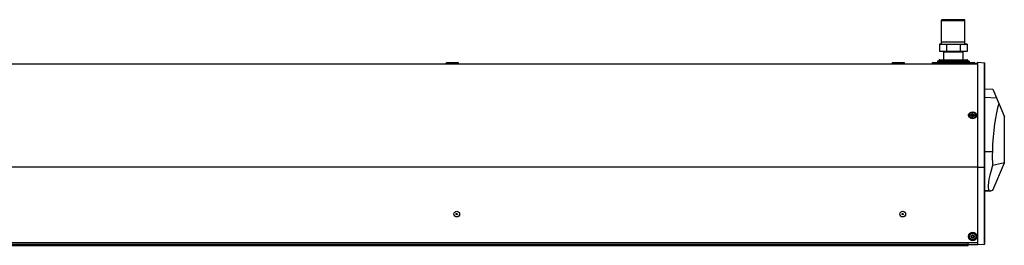
# Model space of a CAD drawing. Units: millimetres. Extents: x -1876 to 2914, y -615 to 1102.
# Drawn here: x 1795 to 2914, y 162 to 418 of the extents above; entities that cross this region are included whole.
import ezdxf

# ---------------------------------------------------------------- set-up
doc = ezdxf.new("R2010")
doc.units = ezdxf.units.MM
doc.header["$LTSCALE"] = 65.395
doc.layers.get('0').update_dxf_attribs({"linetype": 'CONTINUOUS'})
doc.layers.add('02___PRT_ALL_AXES', color=7, linetype='CONTINUOUS')
doc.layers.add('DTM_AXIS', color=7, linetype='CONTINUOUS')

msp = doc.modelspace()

# ---------------------------------------------------------------- linework, layer by layer
at = {"color": 7, "linetype": 'Continuous'}
for p, q in [((2842.7, 417.9), (2843.2, 418.4)), ((2842.7, 417.6), (2843.2, 418.1)), ((2842.7, 417.9), (2842.9, 417.9)), ((2842.7, 390.3), (2842.7, 417.9)), ((2842.7, 417.6), (2869.2, 417.6)), ((2843.2, 418.4), (2868.7, 418.4)), ((2843.2, 418.1), (2868.7, 418.1)), ((2869.2, 417.9), (2868.7, 418.4)), ((2869.2, 417.6), (2868.7, 418.1)), ((2869, 417.9), (2869.2, 417.9)), ((2869.2, 390.3), (2869.2, 417.9)), ((2842.7, 393.1), (2869.2, 393.1)), ((2842.7, 390.4), (2840.4, 390.4)), ((2840.4, 390.4), (2840.4, 382.1)), ((2871.6, 390.1), (2840.4, 390.1)), ((2871.6, 382.1), (2840.4, 382.1)), ((2842.7, 390.3), (2869.2, 390.3)), ((2845, 381.9), (2867, 381.9)), ((2845, 381.9), (2845, 372.8)), ((2848.2, 390.1), (2848.2, 382.1)), ((2863.8, 390.1), (2863.8, 382.1)), ((2867, 381.9), (2867, 372.8)), ((2871.6, 390.4), (2869.2, 390.4)), ((2871.6, 390.4), (2871.6, 382.1)), ((2293, 369.4), (2280, 369.4)), ((2800, 369.4), (2787, 369.4)), ((2832.5, 369.7), (2879.5, 369.7)), ((2833.5, 369.7), (2833.5, 368.5)), ((2874, 371), (2838, 371)), ((2838, 369.9), (2874, 369.9)), ((2873.8, 371.2), (2838.2, 371.2)), ((2839.5, 371.8), (2872.4, 371.8)), ((2840.5, 372.8), (2871.4, 372.8)), ((2856, 368.5), (2856, 369.7)), ((2874, 371), (2874, 369.9)), ((2878.5, 369.7), (2878.5, 368.5)), ((2884, 370), (2892, 369.3)), ((2884, 162.3), (2884, 370)), ((2884, 367.9), (1314.1, 367.9)), ((2833.8, 367.9), (1314.1, 367.9)), ((2293.5, 368.9), (2279.5, 368.9)), ((2279.5, 368.4), (2279.5, 368.9)), ((2293.5, 368.4), (2279.5, 368.4)), ((2293.5, 368.4), (2293.5, 368.9)), ((2800.5, 368.9), (2786.5, 368.9)), ((2786.5, 368.4), (2786.5, 368.9)), ((2800.5, 368.4), (2786.5, 368.4)), ((2800.5, 368.4), (2800.5, 368.9)), ((2832, 369.2), (2880, 369.2)), ((2832, 369.2), (2832, 368.5)), ((2832, 368.5), (2880, 368.5)), ((2833.8, 367.9), (2833.8, 367.9)), ((2834, 367.9), (2834, 368.5)), ((2835, 367.9), (2835, 368.5)), ((2856, 368.5), (2858.7, 368.4)), ((2859, 368.1), (2859, 367.9)), ((2859.1, 367.9), (2859.1, 368.5)), ((2877, 367.9), (2877, 368.5)), ((2878, 367.9), (2878, 368.5)), ((2884, 368.3), (2878.3, 368.3)), ((2878.3, 368.3), (2878.3, 367.9)), ((2880, 369.2), (2880, 368.5)), ((2891.3, 163), (2891.3, 369.4)), ((2892, 163), (2892, 369.3)), ((2892, 339.8), (2900.8, 339.3)), ((2900.8, 339.3), (2914, 307.6)), ((2892, 330.2), (2904.9, 329.5)), ((2914, 255.6), (2914, 307.6)), ((2892, 268.5), (2900.4, 268.5)), ((2884, 250.3), (1314.1, 250.3)), ((2884, 250.3), (2892, 250.3)), ((2914, 255.6), (2900.6, 252.4)), ((2901, 224.2), (2914, 255.6)), ((2892, 223.9), (2896.5, 224.1)), ((2892, 223.3), (2898.8, 223.7)), ((1314.1, 164.8), (2884, 164.8)), ((2873, 162.3), (1325, 162.3)), ((1325, 161.5), (2873, 161.5)), ((2873, 163), (2873, 164.8)), ((2873, 162.5), (2873, 163)), ((2873, 162.5), (2884, 162.3)), ((2873, 161.5), (2873, 162.5)), ((2884, 162.3), (2892, 163))]:
    msp.add_line(p, q, dxfattribs=at)
for centre, radius in [((2291.5, 197.1), 3.25), ((2291.5, 197.1), 0.8), ((2291.5, 197.1), 0.7), ((2798.5, 197.1), 3.25), ((2798.5, 197.1), 0.8), ((2798.5, 197.1), 0.7), ((2878, 171.5), 4.82), ((2878, 171.5), 3.76)]:
    msp.add_circle(centre, radius, dxfattribs=at)
for centre, radius, start, end in [((2842.5, 390.6), 0.2, 270, 360), ((2842.5, 390.3), 0.2, 270, 360), ((2844.8, 381.9), 0.2, 0, 90), ((2867.2, 381.9), 0.2, 90, 180), ((2869.4, 390.6), 0.2, 180, 270), ((2869.4, 390.3), 0.2, 180, 270), ((2280, 368.9), 0.5, 90, 180), ((2293, 368.9), 0.5, 0, 90), ((2787, 368.9), 0.5, 90, 180), ((2800, 368.9), 0.5, 0, 90), ((2832.5, 369.2), 0.5, 90, 180), ((2838.2, 371), 0.2, 90, 180), ((2838.2, 369.9), 0.2, 180, 270), ((2840.5, 371.8), 1, 90, 180), ((2871.4, 371.8), 1, 0, 90), ((2873.8, 371), 0.2, 0.0004, 90.0005), ((2873.8, 369.9), 0.2, 269.9995, 359.9996), ((2879.5, 369.2), 0.5, 0, 90), ((2280, 368.4), 0.5, 180, 270), ((2293, 368.4), 0.5, 270, 360), ((2787, 368.4), 0.5, 180, 270), ((2800, 368.4), 0.5, 270, 360), ((2858.7, 368.1), 0.3, 0, 87)]:
    msp.add_arc(centre, radius, start, end, dxfattribs=at)
for centre, major_axis, ratio, start_param, end_param in [((2915.2, 258.9), (0, 73.5), 0.203464, 0.522303, 1.440192), ((2908.2, 263.4), (0, 38.8), 0.203464, 1.440192, 1.859709), ((2911.4, 262.7), (14.7, 38.6), 0.16237, -4.380502, -3.157749), ((2952.7, 370.2), (55.8, 146.2), 0.16237, -3.157749, -2.995134)]:
    msp.add_ellipse(centre, major_axis=major_axis, ratio=ratio, start_param=start_param, end_param=end_param, dxfattribs=at)
for points, knots in [([(2873.1, 309.6), (2873.2, 310.1), (2873.6, 311.1), (2874.7, 312.4), (2876.2, 313.2), (2877.4, 313.3), (2878, 313.3)], [0, 0, 0, 0, 0.233712, 0.477342, 0.734137, 1, 1, 1, 1]), ([(2878, 305.8), (2877.4, 305.8), (2876.2, 306), (2874.7, 306.8), (2873.6, 308.1), (2873.2, 309.1), (2873.1, 309.6)], [0, 0, 0, 0, 0.264243, 0.521171, 0.766242, 1, 1, 1, 1]), ([(2874.6, 310.9), (2874.5, 310.7), (2874.3, 310.2), (2874.2, 309.3), (2874.3, 308.5), (2874.8, 307.4), (2876.1, 306.4), (2877.3, 306.1), (2878, 306.1)], [0, 0, 0, 0, 0.120477, 0.23874, 0.357261, 0.478433, 0.731819, 1, 1, 1, 1]), ([(2878, 313.3), (2878.5, 313.3), (2879.7, 313.2), (2881.2, 312.4), (2882.4, 311.1), (2882.7, 310.1), (2882.8, 309.6)], [0, 0, 0, 0, 0.265863, 0.522658, 0.766288, 1, 1, 1, 1]), ([(2878, 306.1), (2878.6, 306.1), (2879.8, 306.4), (2881.1, 307.4), (2881.6, 308.5), (2881.8, 309.3), (2881.7, 310.2), (2881.4, 310.7), (2881.3, 310.9)], [0, 0, 0, 0, 0.268181, 0.521567, 0.642739, 0.76126, 0.879523, 1, 1, 1, 1]), ([(2882.8, 309.6), (2882.7, 309.1), (2882.4, 308.1), (2881.2, 306.8), (2879.7, 306), (2878.5, 305.8), (2878, 305.8)], [0, 0, 0, 0, 0.233758, 0.478829, 0.735757, 1, 1, 1, 1])]:
    msp.add_open_spline(points, degree=3, knots=knots, dxfattribs=at)
at = {"layer": '02___PRT_ALL_AXES', "color": 7, "linetype": 'Continuous'}
for p, q in [((2874.3, 309.6), (2874.3, 309.4)), ((2876.6, 309.2), (2876.6, 308.8)), ((2876.8, 309.5), (2876.8, 308.8)), ((2876.9, 310.4), (2876.9, 309.8)), ((2877.6, 310.8), (2877.6, 310.1)), ((2878.3, 310.8), (2878.3, 310.1)), ((2879, 310.4), (2879, 309.8)), ((2879.2, 309.5), (2879.2, 308.8)), ((2879.4, 309.2), (2879.4, 308.8)), ((2881.6, 309.6), (2881.6, 309.4))]:
    msp.add_line(p, q, dxfattribs=at)
for radius in [3.65, 1.68]:
    msp.add_circle((2878, 171.5), radius, dxfattribs=at)
for centre, radius, start, end in [((2877.1, 309.6), 2.74, 180.0032, 184.7038), ((2877.1, 309.6), 2.75, 184.7026, 185.1926), ((2876.3, 308.8), 0.444, 346.4848, 359.9532), ((2876.4, 308.8), 0.326, 343.2762, 345.0247), ((2879.6, 308.8), 0.444, 180.0468, 193.5152), ((2879.5, 308.8), 0.326, 194.9753, 196.7234), ((2878.9, 309.6), 2.74, 355.2962, 359.9968), ((2878.9, 309.6), 2.75, 354.8074, 355.2974), ((2876.8, 172.1), 0.335, 73.3418, 226.6582), ((2876.8, 170.8), 0.335, 133.3418, 286.6582), ((2876.2, 171.5), 0.586, 313.3418, 46.6582), ((2877.1, 173), 0.586, 253.3418, 346.6582), ((2877.1, 169.9), 0.586, 13.3418, 106.6582), ((2878, 172.8), 0.335, 13.3418, 166.6582), ((2878, 170.1), 0.335, 193.3418, 346.6582), ((2878.9, 173), 0.586, 193.3418, 286.6582), ((2878.9, 169.9), 0.586, 73.3418, 166.6582), ((2879.1, 172.1), 0.335, 313.3418, 106.6582), ((2879.1, 170.8), 0.335, 253.3418, 46.6582), ((2879.8, 171.5), 0.586, 133.3418, 226.6582)]:
    msp.add_arc(centre, radius, start, end, dxfattribs=at)
for points, knots in [([(2874.3, 309.6), (2874.3, 309.8), (2874.4, 310.2), (2874.6, 310.8), (2874.9, 311.4), (2875.4, 311.9), (2875.9, 312.3), (2876.6, 312.6), (2877.2, 312.7), (2877.7, 312.8), (2878, 312.8)], [0, 0, 0, 0, 0.116061, 0.233554, 0.353644, 0.477048, 0.603941, 0.733975, 0.866354, 1, 1, 1, 1]), ([(2878, 306.2), (2877.7, 306.2), (2877.2, 306.3), (2876.6, 306.4), (2875.9, 306.7), (2875.4, 307.1), (2874.9, 307.6), (2874.6, 308.2), (2874.4, 308.8), (2874.3, 309.2), (2874.3, 309.4)], [0, 0, 0, 0, 0.133646, 0.266025, 0.396059, 0.522952, 0.646356, 0.766446, 0.883939, 1, 1, 1, 1]), ([(2878, 306.5), (2877.7, 306.5), (2877.3, 306.5), (2876.6, 306.6), (2876, 306.9), (2875.5, 307.3), (2875, 307.7), (2874.7, 308.2), (2874.4, 308.8), (2874.3, 309.2), (2874.3, 309.4)], [0, 0, 0, 0, 0.133149, 0.265156, 0.395035, 0.522027, 0.645744, 0.766233, 0.884007, 1, 1, 1, 1]), ([(2876.5, 308.9), (2876.4, 309), (2876.3, 309.2), (2876.3, 309.6), (2876.3, 310), (2876.4, 310.2), (2876.5, 310.3)], [0, 0, 0, 0, 0.252633, 0.5, 0.747367, 1, 1, 1, 1]), ([(2876.5, 310.3), (2876.6, 310.4), (2876.8, 310.7), (2877.1, 310.9), (2877.5, 311), (2877.8, 311.1), (2878, 311.1)], [0, 0, 0, 0, 0.238445, 0.485859, 0.740798, 1, 1, 1, 1]), ([(2876.5, 310.3), (2876.5, 310.4), (2876.6, 310.4), (2876.7, 310.5), (2876.8, 310.4), (2876.9, 310.4), (2876.9, 310.4)], [0, 0, 0, 0, 0.24363, 0.488504, 0.740224, 1, 1, 1, 1]), ([(2876.5, 310.2), (2876.5, 310.2), (2876.5, 310.3), (2876.5, 310.3), (2876.5, 310.3)], [0, 0, 0, 0, 0.508009, 1, 1, 1, 1]), ([(2876.6, 309.9), (2876.5, 310), (2876.5, 310), (2876.5, 310.1), (2876.5, 310.2)], [0, 0, 0, 0, 0.505473, 1, 1, 1, 1]), ([(2876.5, 309), (2876.5, 309), (2876.5, 309.1), (2876.5, 309.1), (2876.5, 309.2), (2876.6, 309.2)], [0, 0, 0, 0, 0.257862, 0.50406, 1, 1, 1, 1]), ([(2876.5, 308.9), (2876.5, 308.9), (2876.5, 308.9), (2876.5, 309), (2876.5, 309)], [0, 0, 0, 0, 0.271966, 1, 1, 1, 1]), ([(2876.9, 308.7), (2876.9, 308.7), (2876.7, 308.7), (2876.6, 308.8), (2876.5, 308.9)], [0, 0, 0, 0, 0.23937, 1, 1, 1, 1]), ([(2878, 308.2), (2877.8, 308.2), (2877.5, 308.2), (2877.1, 308.3), (2876.8, 308.6), (2876.6, 308.8), (2876.5, 308.9)], [0, 0, 0, 0, 0.259202, 0.514141, 0.761555, 1, 1, 1, 1]), ([(2876.6, 309.9), (2876.6, 309.9), (2876.7, 309.7), (2876.8, 309.6), (2876.8, 309.5)], [0, 0, 0, 0, 0.515801, 1, 1, 1, 1]), ([(2876.8, 309.5), (2876.8, 309.4), (2876.7, 309.4), (2876.7, 309.3), (2876.6, 309.2), (2876.6, 309.2), (2876.6, 309.2)], [0, 0, 0, 0, 0.277663, 0.527443, 0.763237, 1, 1, 1, 1]), ([(2876.7, 309.8), (2876.7, 309.8), (2876.8, 309.8), (2876.9, 309.8), (2876.9, 309.8)], [0, 0, 0, 0, 0.491112, 1, 1, 1, 1]), ([(2877.6, 310.8), (2877.6, 310.7), (2877.6, 310.6), (2877.5, 310.4), (2877.4, 310.4), (2877.2, 310.3), (2877.1, 310.3), (2877, 310.4), (2876.9, 310.4)], [0, 0, 0, 0, 0.256132, 0.383684, 0.509511, 0.633199, 0.755509, 1, 1, 1, 1]), ([(2877.2, 309.7), (2877.2, 309.7), (2877.1, 309.7), (2877, 309.7), (2876.9, 309.8)], [0, 0, 0, 0, 0.497945, 1, 1, 1, 1]), ([(2876.9, 308.7), (2877, 308.7), (2877.1, 308.7), (2877.3, 308.6), (2877.5, 308.5), (2877.6, 308.4), (2877.6, 308.4), (2877.6, 308.3)], [0, 0, 0, 0, 0.267841, 0.557464, 0.69302, 0.812323, 1, 1, 1, 1]), ([(2877.5, 309.8), (2877.4, 309.8), (2877.4, 309.7), (2877.3, 309.7), (2877.2, 309.7)], [0, 0, 0, 0, 0.24581, 1, 1, 1, 1]), ([(2877.6, 310.1), (2877.6, 310.1), (2877.6, 309.9), (2877.5, 309.8), (2877.5, 309.8)], [0, 0, 0, 0, 0.502229, 1, 1, 1, 1]), ([(2877.6, 310.8), (2877.6, 310.8), (2877.7, 310.9), (2877.7, 311), (2877.8, 311), (2877.9, 311.1), (2878, 311.1)], [0, 0, 0, 0, 0.250254, 0.500207, 0.75006, 1, 1, 1, 1]), ([(2877.6, 310.1), (2877.6, 310.2), (2877.7, 310.2), (2877.7, 310.3), (2877.8, 310.4), (2877.9, 310.4), (2878, 310.4)], [0, 0, 0, 0, 0.250254, 0.500207, 0.75006, 1, 1, 1, 1]), ([(2878, 308.2), (2877.9, 308.2), (2877.8, 308.2), (2877.7, 308.2), (2877.7, 308.3), (2877.6, 308.3)], [0, 0, 0, 0, 0.305285, 0.582872, 1, 1, 1, 1]), ([(2881.6, 309.6), (2881.6, 309.8), (2881.6, 310.2), (2881.4, 310.8), (2881, 311.4), (2880.6, 311.9), (2880, 312.3), (2879.4, 312.6), (2878.7, 312.7), (2878.2, 312.8), (2878, 312.8)], [0, 0, 0, 0, 0.116061, 0.233554, 0.353644, 0.477048, 0.603941, 0.733975, 0.866354, 1, 1, 1, 1]), ([(2878, 311.1), (2878.1, 311.1), (2878.4, 311), (2878.8, 310.9), (2879.2, 310.7), (2879.3, 310.4), (2879.4, 310.3)], [0, 0, 0, 0, 0.259202, 0.514141, 0.761555, 1, 1, 1, 1]), ([(2878, 311.1), (2878, 311.1), (2878.1, 311), (2878.2, 311), (2878.3, 310.9), (2878.3, 310.8), (2878.3, 310.8)], [0, 0, 0, 0, 0.249955, 0.499804, 0.749745, 1, 1, 1, 1]), ([(2878, 310.4), (2878, 310.4), (2878.1, 310.4), (2878.2, 310.3), (2878.3, 310.2), (2878.3, 310.2), (2878.3, 310.1)], [0, 0, 0, 0, 0.249955, 0.499804, 0.749745, 1, 1, 1, 1]), ([(2878, 306.2), (2878.2, 306.2), (2878.7, 306.3), (2879.4, 306.4), (2880, 306.7), (2880.6, 307.1), (2881, 307.6), (2881.4, 308.2), (2881.6, 308.8), (2881.6, 309.2), (2881.6, 309.4)], [0, 0, 0, 0, 0.133646, 0.266025, 0.396059, 0.522952, 0.646356, 0.766446, 0.883939, 1, 1, 1, 1]), ([(2878, 306.5), (2878.2, 306.5), (2878.6, 306.5), (2879.3, 306.6), (2879.9, 306.9), (2880.4, 307.3), (2880.9, 307.7), (2881.3, 308.2), (2881.5, 308.8), (2881.6, 309.2), (2881.6, 309.4)], [0, 0, 0, 0, 0.133149, 0.265156, 0.395035, 0.522027, 0.645744, 0.766233, 0.884007, 1, 1, 1, 1]), ([(2879.4, 308.9), (2879.3, 308.8), (2879.2, 308.6), (2878.8, 308.3), (2878.4, 308.2), (2878.1, 308.2), (2878, 308.2)], [0, 0, 0, 0, 0.238445, 0.485859, 0.740798, 1, 1, 1, 1]), ([(2878.3, 308.3), (2878.3, 308.3), (2878.2, 308.2), (2878.1, 308.2), (2878, 308.2), (2878, 308.2)], [0, 0, 0, 0, 0.417138, 0.694732, 1, 1, 1, 1]), ([(2879, 310.4), (2879, 310.4), (2878.8, 310.3), (2878.7, 310.3), (2878.6, 310.4), (2878.5, 310.4), (2878.4, 310.6), (2878.3, 310.7), (2878.3, 310.8)], [0, 0, 0, 0, 0.244528, 0.366863, 0.490566, 0.61638, 0.743908, 1, 1, 1, 1]), ([(2878.5, 309.8), (2878.4, 309.8), (2878.3, 309.9), (2878.3, 310.1), (2878.3, 310.1)], [0, 0, 0, 0, 0.497771, 1, 1, 1, 1]), ([(2878.3, 308.3), (2878.3, 308.4), (2878.4, 308.4), (2878.5, 308.5), (2878.6, 308.6), (2878.8, 308.7), (2879, 308.7), (2879, 308.7)], [0, 0, 0, 0, 0.18771, 0.307046, 0.442624, 0.732203, 1, 1, 1, 1]), ([(2878.7, 309.7), (2878.7, 309.7), (2878.6, 309.7), (2878.5, 309.8), (2878.5, 309.8)], [0, 0, 0, 0, 0.254612, 1, 1, 1, 1]), ([(2879, 309.8), (2879, 309.7), (2878.9, 309.7), (2878.7, 309.7), (2878.7, 309.7)], [0, 0, 0, 0, 0.502055, 1, 1, 1, 1]), ([(2879, 310.4), (2879.1, 310.4), (2879.1, 310.4), (2879.2, 310.5), (2879.3, 310.4), (2879.4, 310.4), (2879.4, 310.3)], [0, 0, 0, 0, 0.259776, 0.511506, 0.756384, 1, 1, 1, 1]), ([(2879, 309.8), (2879.1, 309.8), (2879.1, 309.8), (2879.2, 309.8), (2879.3, 309.8)], [0, 0, 0, 0, 0.508891, 1, 1, 1, 1]), ([(2879.4, 308.9), (2879.4, 308.9), (2879.3, 308.8), (2879.2, 308.7), (2879.1, 308.7), (2879, 308.7)], [0, 0, 0, 0, 0.248475, 0.638383, 1, 1, 1, 1]), ([(2879.2, 309.5), (2879.2, 309.6), (2879.2, 309.7), (2879.3, 309.9), (2879.4, 309.9)], [0, 0, 0, 0, 0.4842, 1, 1, 1, 1]), ([(2879.4, 309.2), (2879.3, 309.2), (2879.3, 309.2), (2879.2, 309.3), (2879.2, 309.4), (2879.2, 309.4), (2879.2, 309.5)], [0, 0, 0, 0, 0.236743, 0.472556, 0.72235, 1, 1, 1, 1]), ([(2879.4, 310.3), (2879.5, 310.2), (2879.6, 310), (2879.7, 309.6), (2879.6, 309.2), (2879.5, 309), (2879.4, 308.9)], [0, 0, 0, 0, 0.252633, 0.5, 0.747367, 1, 1, 1, 1]), ([(2879.4, 310.3), (2879.4, 310.3), (2879.5, 310.3), (2879.5, 310.2), (2879.5, 310.2)], [0, 0, 0, 0, 0.492003, 1, 1, 1, 1]), ([(2879.5, 310.2), (2879.5, 310.1), (2879.4, 310), (2879.4, 310), (2879.4, 309.9)], [0, 0, 0, 0, 0.494519, 1, 1, 1, 1]), ([(2879.4, 309.2), (2879.4, 309.2), (2879.4, 309.1), (2879.5, 309.1), (2879.5, 309), (2879.5, 309)], [0, 0, 0, 0, 0.495932, 0.742135, 1, 1, 1, 1]), ([(2879.5, 309), (2879.5, 309), (2879.5, 309), (2879.4, 308.9), (2879.4, 308.9)], [0, 0, 0, 0, 0.230848, 1, 1, 1, 1])]:
    msp.add_open_spline(points, degree=3, knots=knots, dxfattribs=at)
at = {"layer": 'DTM_AXIS', "color": 7, "linetype": 'Continuous'}
for p, q in [((2838, 371), (2838, 369.9)), ((2839.5, 371.8), (2839.5, 371.2)), ((2872.4, 371.8), (2872.4, 371.2))]:
    msp.add_line(p, q, dxfattribs=at)

doc.saveas('drawing.dxf')
